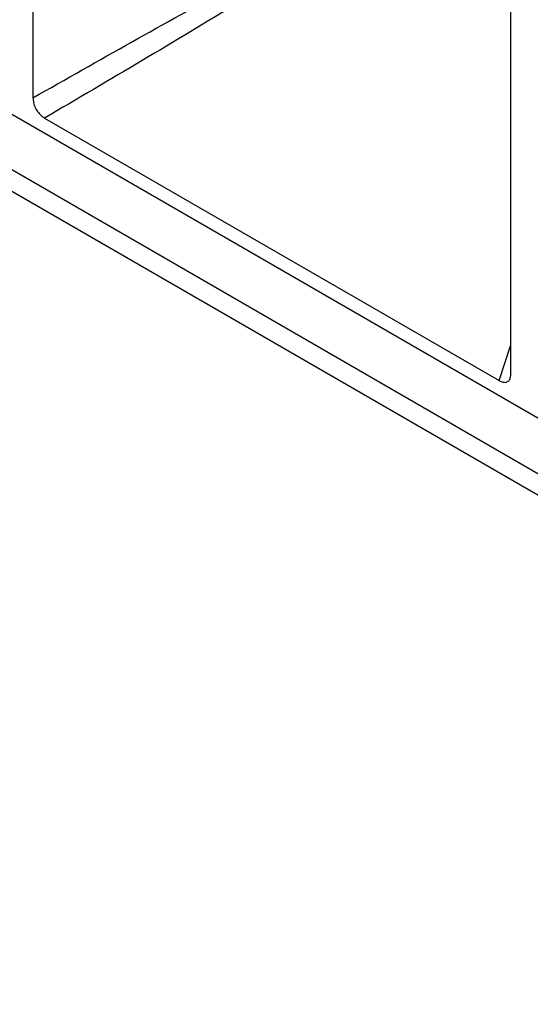
# Model space of a CAD drawing. Units: millimetres. Extents: x 20 to 820, y 20 to 574.
# Drawn here: x 543 to 557, y 173 to 199 of the extents above; entities that cross this region are included whole.
import ezdxf

# ---------------------------------------------------------------- set-up
doc = ezdxf.new("R2010")
doc.units = ezdxf.units.MM
doc.header["$LTSCALE"] = 2

msp = doc.modelspace()

# ---------------------------------------------------------------- linework, layer by layer
at = {"color": 7, "linetype": 'Continuous', "lineweight": 25}
for p, q in [((583.269, 173.517), (503.506, 219.563)), ((502.517, 218.664), (744.489, 78.977)), ((502.517, 218.093), (744.489, 78.405)), ((543.741, 211.081), (543.741, 197.104)), ((556.469, 189.756), (556.469, 203.734)), ((544.053, 196.564), (556.157, 189.576))]:
    msp.add_line(p, q, dxfattribs=at)
at = {"color": 8, "linetype": 'Continuous', "lineweight": 25}
msp.add_line((556.157, 189.576), (556.469, 190.525), dxfattribs=at)
for points, knots in [([(543.741, 197.104), (545.491, 198.095), (548.834, 199.989), (552.235, 201.777), (553.856, 202.629)], [0, 0, 0, 0, 0.523336, 1, 1, 1, 1]), ([(553.935, 202.585), (552.373, 201.599), (549.111, 199.54), (545.786, 197.583), (544.053, 196.564)], [0, 0, 0, 0, 0.478771, 1, 1, 1, 1])]:
    msp.add_open_spline(points, degree=3, knots=knots, dxfattribs=at)
at = {"color": 7, "linetype": 'Continuous', "lineweight": 25}
for points, knots in [([(543.741, 197.104), (543.744, 197.06), (543.751, 196.971), (543.804, 196.829), (543.883, 196.707), (543.97, 196.618), (544.028, 196.58), (544.053, 196.564)], [0, 0, 0, 0, 0.222782, 0.446696, 0.649161, 0.843082, 1, 1, 1, 1]), ([(556.157, 189.576), (556.194, 189.559), (556.268, 189.523), (556.364, 189.529), (556.431, 189.582), (556.464, 189.663), (556.468, 189.727), (556.469, 189.756)], [0, 0, 0, 0, 0.22279, 0.446709, 0.649177, 0.843099, 1, 1, 1, 1])]:
    msp.add_open_spline(points, degree=3, knots=knots, dxfattribs=at)

doc.saveas('drawing.dxf')
